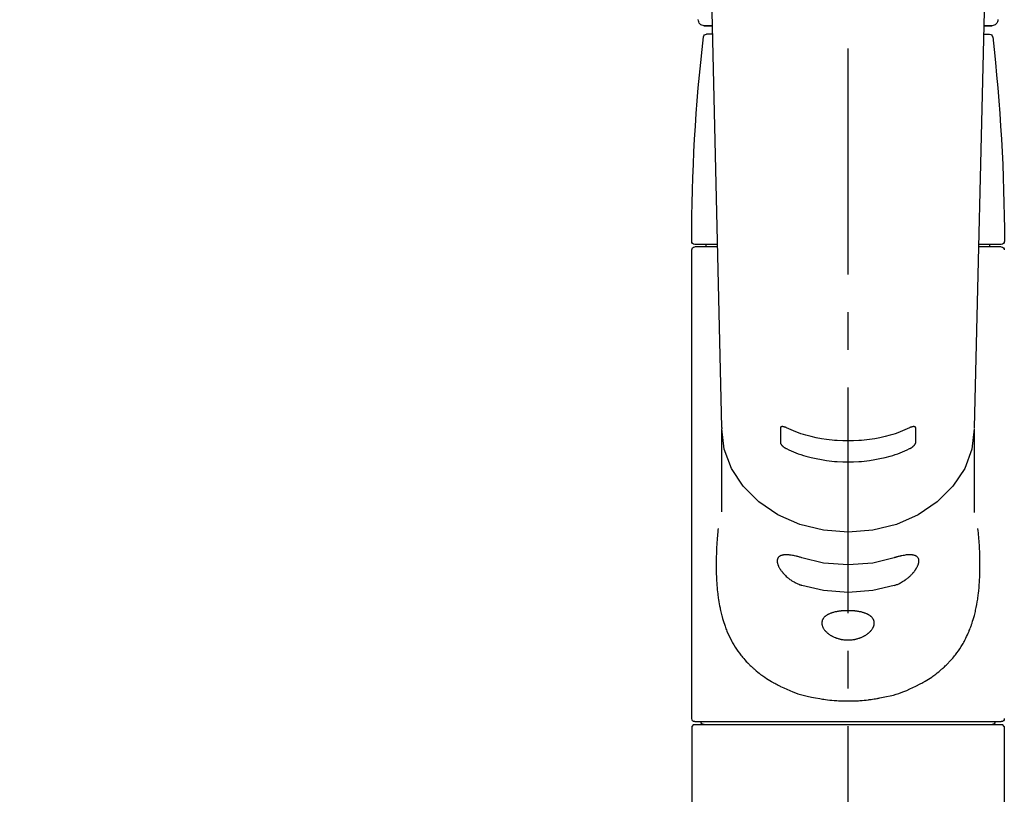
# Model space of a CAD drawing. Extents: x 55896 to 82369, y -33085 to -24215.
# Drawn here: x 71341 to 71504, y -30155 to -30026 of the extents above; entities that cross this region are included whole.
import ezdxf

# ---------------------------------------------------------------- set-up
doc = ezdxf.new("R2010")
doc.units = 0
doc.header["$LTSCALE"] = 50
doc.header["$MEASUREMENT"] = 0
doc.linetypes.add('CENTER2', pattern=[1.125, 0.75, -0.125, 0.125, -0.125])
doc.layers.get('0').update_dxf_attribs({"linetype": 'CONTINUOUS'})
doc.layers.add('150-機器', color=8, linetype='CONTINUOUS')
doc.layers.add('160-文字', color=254, linetype='CONTINUOUS')
doc.styles.add('KH001', font='txt')
doc.dimstyles.new('KH1xx030', dxfattribs={"dimscale": 30, "dimtxt": 2, "dimasz": 0.6, "dimexe": 0.3, "dimexo": 1.2, "dimgap": 0.5, "dimtad": 3, "dimdec": 1, "dimdsep": 46, "dimlunit": 6, "dimtxsty": 'KH001', "dimblk": 'DOT', "dimcen": 1, "dimdle": 1, "dimclrd": 256, "dimclre": 256, "dimclrt": 256, "dimadec": 0, "dimazin": 0, "dimtfac": 1, "dimtdec": 1, "dimtix": 1, "dimtmove": 2, "dimatfit": 3, "dimldrblk": 'CLOSEDBLANK', "dimfxl": 1, "dimtolj": 1, "dimtzin": 0, "dimlwd": -1, "dimlwe": -1, "dimarcsym": 0})

# ---------------------------------------------------------------- blocks, each defined once
blk = doc.blocks.new('F402_S')
at = {"layer": '150-機器', "color": 161, "linetype": 'CENTER2'}
blk.add_line((0, -72.08), (0, 259.91), dxfattribs=at)
at = {"layer": '150-機器', "color": 13, "linetype": 'Continuous'}
for p, q in [((-22.94, 156.05), (-20.95, 71.25)), ((20.95, 71.25), (22.94, 156.05)), ((-23.93, 137.94), (-22.51, 137.94)), ((-22.51, 137.94), (-23.91, 137.94)), ((22.51, 137.94), (23.93, 137.94)), ((23.91, 137.94), (22.51, 137.94)), ((-22.48, 136.54), (-23.49, 136.54)), ((22.48, 136.54), (23.49, 136.54)), ((-25.43, 101.63), (-21.69, 101.63)), ((-23.54, 101.23), (-23.54, 101.63)), ((21.69, 101.63), (25.43, 101.63)), ((23.54, 101.23), (23.54, 101.63)), ((-25.43, 101.23), (-21.68, 101.23)), ((21.68, 101.23), (25.43, 101.23)), ((25.93, 22.94), (25.93, 100.73)), ((-20.95, 71.27), (-20.94, 71.14)), ((-20.94, 71.04), (-20.94, 57.14)), ((20.95, 71.27), (20.94, 71.04)), ((20.94, 57.24), (20.94, 71.04)), ((-25.93, 21.64), (-25.63, 21.94)), ((-25.93, 21.64), (-25.93, 0.3)), ((0, 21.94), (-25.63, 21.94)), ((25.43, 22.44), (-25.43, 22.44)), ((25.63, 21.94), (0, 21.94)), ((25.63, 21.94), (25.93, 21.64)), ((25.93, 21.64), (25.93, 11.47)), ((25.93, 11.47), (25.93, 0.3))]:
    blk.add_line(p, q, dxfattribs=at)
for points in [[(-20.94, 71.04), (-20.94, 71.04), (-20.54, 67.69), (-19.35, 64.47), (-17.41, 61.5), (-14.81, 58.9), (-11.64, 56.77), (-8.02, 55.18), (-4.09, 54.21), (0, 53.88), (4.09, 54.21), (8.02, 55.18), (11.64, 56.77), (14.81, 58.9), (17.41, 61.5), (19.35, 64.47), (20.54, 67.69), (20.94, 71.04)], [(-11.23, 71.15), (-11.23, 71.15), (-11.23, 71.16), (-11.23, 71.16), (-11.23, 71.16), (-11.23, 71.17), (-11.23, 71.18), (-11.23, 71.18), (-11.23, 71.19), (-11.23, 71.2), (-11.23, 71.21), (-11.23, 71.22), (-11.22, 71.22), (-11.22, 71.23), (-11.22, 71.24), (-11.21, 71.25), (-11.21, 71.26), (-11.2, 71.27), (-11.2, 71.28), (-11.19, 71.29), (-11.18, 71.3), (-11.17, 71.31), (-11.16, 71.32), (-11.15, 71.34), (-11.13, 71.35), (-11.11, 71.36), (-11.09, 71.37), (-11.07, 71.38), (-11.05, 71.39), (-11.01, 71.39), (-10.98, 71.4), (-10.94, 71.4), (-10.91, 71.4), (-10.87, 71.4), (-10.83, 71.4), (-10.79, 71.4), (-10.75, 71.39), (-10.71, 71.38), (-10.67, 71.38), (-10.62, 71.37), (-10.58, 71.36), (-10.54, 71.34), (-10.51, 71.33), (-10.47, 71.32), (-10.43, 71.31), (-10.4, 71.3), (-10.37, 71.29), (-10.34, 71.27), (-10.31, 71.26), (-10.29, 71.26), (-10.27, 71.25), (-10.26, 71.24), (-10.24, 71.23), (-10.24, 71.23), (-10.23, 71.23), (-10.22, 71.22), (-10.21, 71.22)], [(-11.23, 68.8), (-11.23, 69), (-11.23, 69.19), (-11.23, 69.39), (-11.23, 69.58), (-11.23, 69.78), (-11.23, 69.98), (-11.23, 70.17), (-11.23, 70.37), (-11.23, 70.56), (-11.23, 70.76), (-11.23, 70.95), (-11.23, 71.15)], [(-10.21, 71.22), (-9.83, 71.04), (-9.44, 70.86), (-9.05, 70.69), (-8.65, 70.52), (-8.24, 70.37), (-7.83, 70.23), (-7.41, 70.11), (-6.99, 69.99), (-6.14, 69.77), (-5.28, 69.57), (-4.42, 69.4), (-3.55, 69.27), (-3.11, 69.21), (-2.66, 69.16), (-2.22, 69.12), (-1.78, 69.09), (-0.89, 69.04), (0, 69.03), (0.89, 69.04), (1.78, 69.09), (2.22, 69.12), (2.66, 69.16), (3.11, 69.21), (3.55, 69.27), (4.42, 69.4), (5.28, 69.57), (6.14, 69.77), (6.99, 69.99), (7.41, 70.11), (7.83, 70.23), (8.24, 70.37), (8.65, 70.52), (9.05, 70.69), (9.44, 70.86), (9.83, 71.04), (10.21, 71.22)], [(10.21, 71.22), (10.22, 71.22), (10.23, 71.23), (10.24, 71.23), (10.24, 71.23), (10.26, 71.24), (10.28, 71.25), (10.29, 71.26), (10.31, 71.26), (10.34, 71.27), (10.37, 71.29), (10.4, 71.3), (10.43, 71.31), (10.47, 71.32), (10.51, 71.33), (10.54, 71.34), (10.58, 71.36), (10.63, 71.37), (10.67, 71.38), (10.71, 71.38), (10.75, 71.39), (10.79, 71.39), (10.83, 71.4), (10.87, 71.4), (10.91, 71.4), (10.94, 71.4), (10.98, 71.4), (11.01, 71.39), (11.04, 71.39), (11.07, 71.38), (11.09, 71.37), (11.11, 71.36), (11.13, 71.35), (11.15, 71.34), (11.16, 71.33), (11.17, 71.31), (11.18, 71.3), (11.19, 71.29), (11.2, 71.28), (11.21, 71.27), (11.21, 71.26), (11.22, 71.25), (11.22, 71.23), (11.23, 71.22), (11.23, 71.21), (11.23, 71.2), (11.23, 71.19), (11.23, 71.18), (11.23, 71.17), (11.23, 71.16), (11.23, 71.16), (11.23, 71.15), (11.23, 71.15)], [(11.23, 71.15), (11.23, 70.95), (11.23, 70.76), (11.23, 70.56), (11.23, 70.37), (11.23, 70.17), (11.23, 69.98), (11.23, 69.78), (11.23, 69.58), (11.23, 69.39), (11.23, 69.19), (11.23, 69), (11.23, 68.8)], [(-10.21, 67.75), (-10.22, 67.76), (-10.23, 67.76), (-10.24, 67.76), (-10.24, 67.77), (-10.26, 67.77), (-10.28, 67.78), (-10.29, 67.79), (-10.31, 67.8), (-10.34, 67.81), (-10.37, 67.83), (-10.4, 67.85), (-10.43, 67.86), (-10.47, 67.89), (-10.51, 67.91), (-10.55, 67.93), (-10.58, 67.96), (-10.63, 67.99), (-10.67, 68.02), (-10.71, 68.05), (-10.75, 68.09), (-10.79, 68.12), (-10.83, 68.15), (-10.87, 68.19), (-10.91, 68.23), (-10.95, 68.26), (-10.98, 68.3), (-11.01, 68.34), (-11.04, 68.37), (-11.07, 68.41), (-11.09, 68.44), (-11.11, 68.47), (-11.13, 68.5), (-11.15, 68.53), (-11.16, 68.55), (-11.17, 68.57), (-11.18, 68.6), (-11.19, 68.62), (-11.2, 68.64), (-11.21, 68.65), (-11.21, 68.67), (-11.22, 68.69), (-11.22, 68.71), (-11.23, 68.72), (-11.23, 68.74), (-11.23, 68.75), (-11.23, 68.76), (-11.23, 68.77), (-11.23, 68.78), (-11.23, 68.79), (-11.23, 68.79), (-11.23, 68.8), (-11.23, 68.8)], [(11.23, 68.8), (11.23, 68.8), (11.23, 68.8), (11.23, 68.79), (11.23, 68.79), (11.23, 68.78), (11.23, 68.78), (11.23, 68.77), (11.23, 68.76), (11.23, 68.75), (11.23, 68.74), (11.23, 68.73), (11.22, 68.72), (11.22, 68.7), (11.22, 68.69), (11.21, 68.68), (11.21, 68.66), (11.2, 68.65), (11.2, 68.63), (11.19, 68.62), (11.18, 68.6), (11.17, 68.57), (11.16, 68.55), (11.15, 68.53), (11.13, 68.5), (11.11, 68.47), (11.09, 68.44), (11.07, 68.41), (11.05, 68.37), (11.01, 68.34), (10.98, 68.3), (10.95, 68.26), (10.91, 68.23), (10.87, 68.19), (10.83, 68.15), (10.8, 68.12), (10.75, 68.09), (10.71, 68.05), (10.67, 68.02), (10.63, 67.99), (10.58, 67.96), (10.55, 67.93), (10.51, 67.91), (10.47, 67.89), (10.43, 67.86), (10.4, 67.85), (10.37, 67.83), (10.34, 67.81), (10.31, 67.8), (10.29, 67.79), (10.28, 67.78), (10.26, 67.77), (10.24, 67.77), (10.24, 67.76), (10.23, 67.76), (10.22, 67.76), (10.21, 67.75)], [(10.21, 67.75), (9.83, 67.57), (9.44, 67.39), (9.05, 67.21), (8.66, 67.05), (8.25, 66.9), (7.83, 66.76), (7.41, 66.63), (6.99, 66.51), (6.14, 66.29), (5.28, 66.09), (4.42, 65.93), (3.55, 65.79), (3.11, 65.73), (2.67, 65.68), (2.22, 65.64), (1.78, 65.61), (0.89, 65.56), (0, 65.55), (-0.89, 65.56), (-1.78, 65.61), (-2.22, 65.64), (-2.67, 65.68), (-3.11, 65.73), (-3.55, 65.79), (-4.42, 65.93), (-5.28, 66.09), (-6.14, 66.29), (-6.99, 66.51), (-7.41, 66.63), (-7.83, 66.76), (-8.25, 66.9), (-8.66, 67.05), (-9.05, 67.21), (-9.44, 67.39), (-9.83, 67.57), (-10.21, 67.75)], [(21.55, 54.47), (21.57, 54.36), (21.58, 54.26), (21.59, 54.15), (21.6, 54.04), (21.61, 53.93), (21.62, 53.82), (21.63, 53.71), (21.64, 53.61), (21.67, 53.26), (21.7, 52.91), (21.73, 52.57), (21.75, 52.22), (21.77, 51.98), (21.78, 51.74), (21.8, 51.51), (21.81, 51.27), (21.83, 50.79), (21.85, 50.31), (21.87, 49.83), (21.88, 49.36), (21.88, 49.12), (21.89, 48.88), (21.89, 48.64), (21.89, 48.4), (21.89, 48.04), (21.88, 47.68), (21.87, 47.31), (21.86, 46.95), (21.86, 46.83), (21.85, 46.71), (21.85, 46.59), (21.84, 46.47), (21.83, 46.23), (21.82, 45.99), (21.81, 45.76), (21.79, 45.52), (21.78, 45.4), (21.77, 45.28), (21.77, 45.16), (21.76, 45.04), (21.73, 44.69), (21.7, 44.33), (21.66, 43.98), (21.63, 43.63), (21.6, 43.39), (21.57, 43.16), (21.54, 42.93), (21.5, 42.7), (21.44, 42.35), (21.38, 42.01), (21.31, 41.67), (21.24, 41.32), (21.22, 41.21), (21.19, 41.1), (21.17, 40.99), (21.14, 40.87), (21.09, 40.65), (21.04, 40.43), (20.98, 40.21), (20.93, 39.99), (20.9, 39.88), (20.87, 39.77), (20.84, 39.66), (20.81, 39.56), (20.71, 39.24), (20.62, 38.92), (20.52, 38.6), (20.41, 38.28), (20.33, 38.08), (20.26, 37.87), (20.18, 37.67), (20.09, 37.47), (19.92, 37.07), (19.74, 36.68), (19.56, 36.29), (19.36, 35.91), (19.26, 35.72), (19.16, 35.54), (19.05, 35.36), (18.94, 35.17), (18.73, 34.82), (18.5, 34.47), (18.26, 34.13), (18.02, 33.8), (17.9, 33.63), (17.77, 33.47), (17.64, 33.31), (17.51, 33.15), (17.31, 32.91), (17.1, 32.68), (16.89, 32.45), (16.68, 32.23), (16.6, 32.15), (16.53, 32.08), (16.46, 32.01), (16.38, 31.93), (16.24, 31.78), (16.09, 31.64), (15.93, 31.5), (15.78, 31.36), (15.7, 31.29), (15.62, 31.22), (15.54, 31.15), (15.47, 31.08), (15.23, 30.88), (14.99, 30.68), (14.74, 30.48), (14.5, 30.29), (14.33, 30.16), (14.16, 30.04), (13.99, 29.92), (13.81, 29.8), (13.54, 29.62), (13.27, 29.45), (13, 29.29), (12.72, 29.12), (12.63, 29.07), (12.53, 29.02), (12.44, 28.96), (12.35, 28.91), (12.15, 28.8), (11.96, 28.7), (11.77, 28.6), (11.58, 28.5), (11.48, 28.45), (11.38, 28.4), (11.28, 28.35), (11.18, 28.3), (10.68, 28.06), (10.18, 27.82), (9.67, 27.6), (9.16, 27.38), (8.74, 27.23), (8.31, 27.08), (7.88, 26.95), (7.45, 26.83), (6.77, 26.66), (6.08, 26.51), (5.39, 26.38), (4.7, 26.26), (4.46, 26.22), (4.23, 26.18), (3.99, 26.15), (3.75, 26.11), (3.4, 26.07), (3.04, 26.03), (2.68, 26), (2.32, 25.97), (2.2, 25.96), (2.08, 25.95), (1.96, 25.94), (1.84, 25.93), (1.6, 25.92), (1.37, 25.91), (1.13, 25.9), (0.89, 25.89), (0.77, 25.88), (0.65, 25.88), (0.53, 25.88), (0.41, 25.88), (0.05, 25.87), (-0.3, 25.87), (-0.66, 25.87), (-1.02, 25.88), (-1.25, 25.89), (-1.49, 25.9), (-1.73, 25.91), (-1.96, 25.93), (-2.32, 25.96), (-2.67, 25.99), (-3.02, 26.03), (-3.38, 26.08), (-3.49, 26.09), (-3.61, 26.11), (-3.73, 26.12), (-3.85, 26.14), (-4.08, 26.17), (-4.32, 26.21), (-4.55, 26.24), (-4.79, 26.28), (-4.9, 26.31), (-5.02, 26.33), (-5.13, 26.35), (-5.25, 26.37), (-5.83, 26.48), (-6.4, 26.59), (-6.97, 26.72), (-7.54, 26.85), (-7.97, 26.98), (-8.4, 27.11), (-8.83, 27.26), (-9.25, 27.42), (-9.77, 27.63), (-10.27, 27.86), (-10.77, 28.1), (-11.27, 28.35), (-11.37, 28.4), (-11.47, 28.45), (-11.57, 28.49), (-11.66, 28.54), (-11.86, 28.64), (-12.05, 28.75), (-12.24, 28.85), (-12.43, 28.96), (-12.52, 29.01), (-12.62, 29.06), (-12.71, 29.12), (-12.8, 29.17), (-13.08, 29.34), (-13.35, 29.5), (-13.62, 29.67), (-13.88, 29.85), (-14.06, 29.97), (-14.23, 30.09), (-14.4, 30.21), (-14.57, 30.34), (-14.81, 30.53), (-15.05, 30.73), (-15.29, 30.93), (-15.53, 31.13), (-15.61, 31.2), (-15.68, 31.27), (-15.76, 31.34), (-15.84, 31.41), (-15.99, 31.55), (-16.14, 31.69), (-16.29, 31.84), (-16.44, 31.99), (-16.51, 32.06), (-16.59, 32.13), (-16.66, 32.21), (-16.73, 32.29), (-16.94, 32.51), (-17.16, 32.74), (-17.36, 32.97), (-17.56, 33.21), (-17.69, 33.37), (-17.82, 33.53), (-17.95, 33.7), (-18.07, 33.86), (-18.31, 34.2), (-18.54, 34.54), (-18.77, 34.89), (-18.99, 35.25), (-19.09, 35.43), (-19.2, 35.61), (-19.3, 35.79), (-19.4, 35.98), (-19.54, 36.27), (-19.68, 36.56), (-19.81, 36.85), (-19.94, 37.15), (-19.99, 37.25), (-20.03, 37.35), (-20.07, 37.45), (-20.11, 37.55), (-20.19, 37.76), (-20.27, 37.96), (-20.35, 38.17), (-20.42, 38.37), (-20.46, 38.47), (-20.5, 38.58), (-20.53, 38.68), (-20.57, 38.79), (-20.67, 39.11), (-20.77, 39.42), (-20.87, 39.74), (-20.96, 40.06), (-21.02, 40.28), (-21.07, 40.5), (-21.12, 40.73), (-21.17, 40.95), (-21.27, 41.4), (-21.36, 41.86), (-21.44, 42.32), (-21.51, 42.78), (-21.55, 43.02), (-21.58, 43.25), (-21.61, 43.48), (-21.64, 43.72), (-21.69, 44.19), (-21.73, 44.66), (-21.77, 45.13), (-21.81, 45.6), (-21.82, 45.84), (-21.83, 46.08), (-21.84, 46.32), (-21.85, 46.56), (-21.87, 47.04), (-21.88, 47.52), (-21.89, 48), (-21.89, 48.49), (-21.89, 48.73), (-21.89, 48.96), (-21.88, 49.2), (-21.88, 49.44), (-21.86, 50.02), (-21.84, 50.6), (-21.82, 51.18), (-21.79, 51.76), (-21.77, 52.1), (-21.75, 52.44), (-21.72, 52.78), (-21.69, 53.12), (-21.66, 53.46), (-21.63, 53.8), (-21.59, 54.13), (-21.55, 54.47)], [(-7.66, 45.06), (-7.8, 45.1), (-7.93, 45.14), (-8.06, 45.18), (-8.19, 45.23), (-8.32, 45.28), (-8.45, 45.34), (-8.57, 45.4), (-8.69, 45.47), (-8.88, 45.57), (-9.06, 45.68), (-9.24, 45.79), (-9.41, 45.91), (-9.47, 45.95), (-9.53, 45.99), (-9.59, 46.03), (-9.64, 46.07), (-9.75, 46.16), (-9.86, 46.24), (-9.97, 46.33), (-10.07, 46.42), (-10.13, 46.46), (-10.18, 46.51), (-10.23, 46.55), (-10.28, 46.6), (-10.38, 46.69), (-10.47, 46.79), (-10.57, 46.88), (-10.66, 46.98), (-10.71, 47.03), (-10.75, 47.08), (-10.79, 47.13), (-10.83, 47.18), (-10.89, 47.25), (-10.95, 47.33), (-11.01, 47.4), (-11.07, 47.48), (-11.08, 47.5), (-11.1, 47.53), (-11.12, 47.55), (-11.14, 47.58), (-11.17, 47.63), (-11.21, 47.68), (-11.24, 47.73), (-11.27, 47.78), (-11.29, 47.81), (-11.31, 47.83), (-11.32, 47.86), (-11.34, 47.88), (-11.38, 47.96), (-11.43, 48.03), (-11.47, 48.11), (-11.51, 48.19), (-11.53, 48.23), (-11.55, 48.28), (-11.58, 48.33), (-11.6, 48.38), (-11.62, 48.45), (-11.65, 48.52), (-11.67, 48.6), (-11.69, 48.67), (-11.69, 48.69), (-11.7, 48.71), (-11.7, 48.74), (-11.71, 48.76), (-11.72, 48.8), (-11.73, 48.85), (-11.73, 48.89), (-11.74, 48.94), (-11.74, 48.96), (-11.75, 48.98), (-11.75, 49), (-11.75, 49.02), (-11.75, 49.08), (-11.76, 49.14), (-11.75, 49.2), (-11.75, 49.26), (-11.75, 49.3), (-11.74, 49.34), (-11.73, 49.37), (-11.72, 49.41), (-11.7, 49.48), (-11.67, 49.54), (-11.64, 49.6), (-11.6, 49.66), (-11.58, 49.68), (-11.56, 49.71), (-11.54, 49.74), (-11.52, 49.76), (-11.46, 49.81), (-11.41, 49.85), (-11.35, 49.89), (-11.29, 49.93), (-11.26, 49.94), (-11.22, 49.96), (-11.19, 49.97), (-11.15, 49.99), (-11.08, 50.02), (-11, 50.04), (-10.92, 50.06), (-10.84, 50.08), (-10.8, 50.09), (-10.76, 50.09), (-10.71, 50.1), (-10.67, 50.1), (-10.53, 50.12), (-10.38, 50.13), (-10.24, 50.14), (-10.1, 50.14), (-9.99, 50.13), (-9.88, 50.12), (-9.77, 50.11), (-9.66, 50.1), (-9.48, 50.07), (-9.3, 50.04), (-9.12, 50.01), (-8.94, 49.97), (-8.88, 49.96), (-8.82, 49.95), (-8.76, 49.94), (-8.7, 49.92), (-8.57, 49.89), (-8.44, 49.86), (-8.31, 49.83), (-8.19, 49.79), (-8.12, 49.77), (-8.06, 49.76), (-7.99, 49.74), (-7.93, 49.72), (-7.86, 49.7), (-7.79, 49.68), (-7.73, 49.66), (-7.66, 49.63)], [(-7.66, 49.63), (-4.09, 48.77), (0, 48.44), (4.09, 48.77), (7.66, 49.63)], [(7.66, 49.63), (7.79, 49.68), (7.93, 49.72), (8.06, 49.76), (8.19, 49.8), (8.32, 49.84), (8.44, 49.87), (8.57, 49.9), (8.69, 49.93), (8.87, 49.97), (9.05, 50), (9.23, 50.03), (9.41, 50.06), (9.47, 50.07), (9.53, 50.07), (9.58, 50.08), (9.64, 50.09), (9.75, 50.1), (9.86, 50.11), (9.97, 50.12), (10.07, 50.12), (10.13, 50.12), (10.18, 50.13), (10.23, 50.13), (10.28, 50.13), (10.38, 50.13), (10.47, 50.12), (10.57, 50.11), (10.66, 50.11), (10.71, 50.1), (10.75, 50.09), (10.79, 50.09), (10.83, 50.08), (10.89, 50.07), (10.95, 50.05), (11.01, 50.03), (11.07, 50.01), (11.08, 50.01), (11.1, 50), (11.12, 50), (11.14, 49.99), (11.17, 49.97), (11.21, 49.96), (11.24, 49.94), (11.27, 49.93), (11.29, 49.92), (11.31, 49.91), (11.32, 49.9), (11.34, 49.89), (11.38, 49.86), (11.43, 49.83), (11.47, 49.8), (11.51, 49.77), (11.53, 49.74), (11.55, 49.72), (11.58, 49.69), (11.6, 49.67), (11.62, 49.62), (11.65, 49.58), (11.67, 49.53), (11.69, 49.48), (11.69, 49.47), (11.7, 49.45), (11.7, 49.43), (11.71, 49.41), (11.72, 49.38), (11.73, 49.34), (11.74, 49.31), (11.74, 49.27), (11.74, 49.25), (11.75, 49.23), (11.75, 49.22), (11.75, 49.2), (11.75, 49.14), (11.75, 49.08), (11.75, 49.02), (11.75, 48.96), (11.74, 48.91), (11.74, 48.87), (11.73, 48.82), (11.72, 48.78), (11.7, 48.68), (11.67, 48.59), (11.64, 48.49), (11.6, 48.4), (11.58, 48.35), (11.56, 48.3), (11.54, 48.25), (11.52, 48.2), (11.46, 48.1), (11.41, 48), (11.35, 47.89), (11.29, 47.8), (11.26, 47.74), (11.22, 47.69), (11.19, 47.64), (11.15, 47.59), (11.08, 47.49), (11, 47.39), (10.93, 47.29), (10.84, 47.19), (10.8, 47.14), (10.76, 47.09), (10.71, 47.04), (10.67, 46.99), (10.53, 46.84), (10.39, 46.7), (10.25, 46.55), (10.1, 46.42), (9.99, 46.32), (9.88, 46.23), (9.77, 46.15), (9.66, 46.06), (9.48, 45.95), (9.31, 45.83), (9.13, 45.72), (8.94, 45.62), (8.88, 45.59), (8.82, 45.55), (8.76, 45.52), (8.7, 45.48), (8.57, 45.42), (8.44, 45.36), (8.32, 45.3), (8.19, 45.24), (8.12, 45.22), (8.06, 45.19), (7.99, 45.17), (7.93, 45.14), (7.86, 45.12), (7.8, 45.1), (7.73, 45.08), (7.66, 45.06)], [(-7.66, 45.06), (-4.09, 44.2), (0, 43.87), (4.09, 44.2), (7.66, 45.06)]]:
    blk.add_lwpolyline(points, dxfattribs=at)
blk.add_lwpolyline([(0, 40.86), (0.07, 40.86), (0.14, 40.86), (0.21, 40.86), (0.28, 40.86), (0.36, 40.86), (0.43, 40.86), (0.5, 40.86), (0.57, 40.85), (0.7, 40.85), (0.84, 40.84), (0.98, 40.82), (1.12, 40.81), (1.19, 40.8), (1.25, 40.8), (1.32, 40.79), (1.39, 40.78), (1.52, 40.76), (1.65, 40.74), (1.78, 40.72), (1.91, 40.69), (1.97, 40.68), (2.04, 40.67), (2.1, 40.65), (2.16, 40.64), (2.28, 40.61), (2.4, 40.58), (2.51, 40.54), (2.63, 40.51), (2.69, 40.49), (2.74, 40.47), (2.8, 40.45), (2.85, 40.43), (2.96, 40.39), (3.06, 40.35), (3.16, 40.3), (3.26, 40.26), (3.3, 40.23), (3.35, 40.21), (3.39, 40.18), (3.44, 40.16), (3.52, 40.11), (3.6, 40.06), (3.68, 40), (3.76, 39.94), (3.79, 39.91), (3.83, 39.88), (3.86, 39.85), (3.89, 39.82), (3.95, 39.76), (4.01, 39.69), (4.06, 39.63), (4.11, 39.56), (4.14, 39.53), (4.16, 39.49), (4.18, 39.46), (4.2, 39.42), (4.23, 39.35), (4.27, 39.28), (4.29, 39.2), (4.31, 39.12), (4.32, 39.08), (4.33, 39.05), (4.34, 39.01), (4.34, 38.97), (4.35, 38.89), (4.35, 38.81), (4.35, 38.72), (4.34, 38.64), (4.34, 38.6), (4.33, 38.56), (4.32, 38.52), (4.31, 38.48), (4.29, 38.39), (4.26, 38.31), (4.23, 38.22), (4.2, 38.14), (4.18, 38.1), (4.16, 38.06), (4.14, 38.01), (4.11, 37.97), (4.06, 37.89), (4.01, 37.8), (3.95, 37.72), (3.89, 37.64), (3.86, 37.6), (3.83, 37.56), (3.79, 37.52), (3.76, 37.48), (3.68, 37.4), (3.6, 37.32), (3.52, 37.24), (3.44, 37.17), (3.39, 37.13), (3.35, 37.1), (3.3, 37.06), (3.26, 37.02), (3.16, 36.95), (3.06, 36.88), (2.96, 36.82), (2.85, 36.75), (2.8, 36.72), (2.74, 36.69), (2.69, 36.66), (2.63, 36.63), (2.51, 36.57), (2.4, 36.51), (2.28, 36.46), (2.16, 36.41), (2.1, 36.38), (2.04, 36.36), (1.97, 36.34), (1.91, 36.31), (1.78, 36.27), (1.65, 36.23), (1.52, 36.19), (1.39, 36.16), (1.32, 36.14), (1.25, 36.13), (1.18, 36.11), (1.12, 36.1), (0.98, 36.08), (0.84, 36.05), (0.7, 36.04), (0.56, 36.02), (0.49, 36.02), (0.42, 36.01), (0.35, 36.01), (0.28, 36), (0.14, 36), (0, 36), (-0.14, 36), (-0.28, 36), (-0.35, 36.01), (-0.42, 36.01), (-0.49, 36.02), (-0.56, 36.02), (-0.7, 36.04), (-0.84, 36.05), (-0.98, 36.08), (-1.12, 36.1), (-1.19, 36.11), (-1.25, 36.13), (-1.32, 36.14), (-1.39, 36.16), (-1.52, 36.19), (-1.65, 36.23), (-1.78, 36.27), (-1.91, 36.31), (-1.97, 36.34), (-2.03, 36.36), (-2.1, 36.38), (-2.16, 36.41), (-2.28, 36.46), (-2.4, 36.51), (-2.52, 36.57), (-2.63, 36.63), (-2.69, 36.66), (-2.74, 36.69), (-2.8, 36.72), (-2.85, 36.75), (-2.95, 36.81), (-3.06, 36.88), (-3.16, 36.95), (-3.25, 37.02), (-3.3, 37.06), (-3.35, 37.1), (-3.39, 37.13), (-3.44, 37.17), (-3.52, 37.24), (-3.6, 37.32), (-3.68, 37.4), (-3.76, 37.48), (-3.79, 37.52), (-3.82, 37.56), (-3.86, 37.6), (-3.89, 37.64), (-3.95, 37.72), (-4.01, 37.8), (-4.06, 37.89), (-4.11, 37.97), (-4.14, 38.01), (-4.16, 38.06), (-4.18, 38.1), (-4.2, 38.14), (-4.23, 38.22), (-4.26, 38.31), (-4.29, 38.39), (-4.31, 38.48), (-4.32, 38.52), (-4.33, 38.56), (-4.34, 38.6), (-4.34, 38.64), (-4.35, 38.72), (-4.35, 38.8), (-4.35, 38.89), (-4.34, 38.97), (-4.34, 39.01), (-4.33, 39.05), (-4.32, 39.08), (-4.31, 39.12), (-4.29, 39.2), (-4.27, 39.27), (-4.24, 39.35), (-4.2, 39.42), (-4.18, 39.45), (-4.16, 39.49), (-4.14, 39.53), (-4.11, 39.56), (-4.06, 39.63), (-4.01, 39.7), (-3.95, 39.76), (-3.89, 39.82), (-3.86, 39.85), (-3.83, 39.88), (-3.79, 39.91), (-3.76, 39.94), (-3.68, 40), (-3.6, 40.05), (-3.52, 40.11), (-3.44, 40.16), (-3.39, 40.18), (-3.35, 40.21), (-3.3, 40.23), (-3.25, 40.26), (-3.16, 40.31), (-3.06, 40.35), (-2.96, 40.39), (-2.85, 40.43), (-2.8, 40.45), (-2.74, 40.47), (-2.69, 40.49), (-2.63, 40.51), (-2.52, 40.54), (-2.4, 40.58), (-2.28, 40.61), (-2.16, 40.64), (-2.1, 40.65), (-2.04, 40.67), (-1.97, 40.68), (-1.91, 40.69), (-1.78, 40.72), (-1.65, 40.74), (-1.52, 40.76), (-1.39, 40.78), (-1.32, 40.79), (-1.26, 40.8), (-1.19, 40.8), (-1.12, 40.81), (-0.98, 40.82), (-0.84, 40.84), (-0.7, 40.85), (-0.56, 40.85), (-0.49, 40.86), (-0.42, 40.86), (-0.35, 40.86), (-0.28, 40.86), (-0.21, 40.86), (-0.14, 40.86), (-0.07, 40.86), (0, 40.86)], close=True, dxfattribs=at)
for centre, radius, start, end in [((-23.86, 138.94), 0.997, 179.4699, 270), ((23.86, 138.94), 0.997, 270, 0.5301), ((273.27, 102.04), 299.21, 173.4651, 179.9836), ((-23.49, 136.04), 0.499, 90, 173.4651), ((23.49, 136.04), 0.499, 6.5349, 90), ((-273.27, 102.04), 299.21, 0.0164, 6.5349), ((-25.43, 102.13), 0.499, 179.9836, 270), ((25.43, 102.13), 0.499, 270, 0.0164), ((-25.43, 100.73), 0.499, 90, 180), ((25.43, 100.73), 0.499, 0, 90), ((-25.43, 22.94), 0.499, 180, 270), ((25.43, 22.94), 0.499, 270, 0), ((-23.89, 22.44), 0.499, 180, 270), ((23.89, 22.44), 0.499, 270, 0)]:
    blk.add_arc(centre, radius, start, end, dxfattribs=at)
blk = doc.blocks.new('_ClosedBlank')
at = {"color": 0, "linetype": 'ByBlock', "lineweight": -2}
for p, q in [((-1, 0.1667), (0, 0)), ((-1, 0.1667), (-1, -0.1667)), ((0, 0), (-1, -0.1667))]:
    blk.add_line(p, q, dxfattribs=at)
blk = doc.blocks.new('_Dot')
at = {"color": 0, "linetype": 'ByBlock', "lineweight": -2}
blk.add_line((-0.5, 0), (-1, 0), dxfattribs=at)
at = {"color": 0, "linetype": 'ByBlock', "const_width": 0.5}
blk.add_lwpolyline([(-0.25, 0, 1), (0.25, 0, 1)], format="xyb", close=True, dxfattribs=at)

msp = doc.modelspace()

# ---------------------------------------------------------------- block references
at = {"layer": '150-機器', "xscale": -1}
msp.add_blockref('F402_S', (71478.04, -30165.18), dxfattribs=at)

# ---------------------------------------------------------------- leaders
at = {"layer": '160-文字', "annotation_type": 0, "has_hookline": 1, "hookline_direction": 1, "text_width": 1319.09}
msp.add_leader([(71995.7, -30874.89), (72118.47, -29830.23), (72100.47, -29830.23)], dimstyle='KH1xx030', override={"dimgap": 0.5, "dimtad": 1}, dxfattribs=at)

doc.saveas('drawing.dxf')
